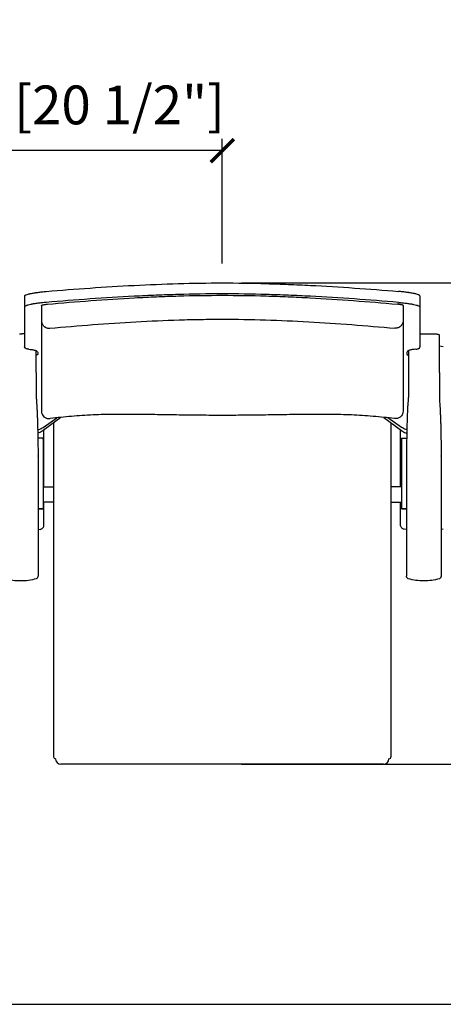
# Model space of a CAD drawing. Units: inches. Extents: x 0 to 6340, y -47 to 1435.
# Drawn here: x 5045 to 5591, y 167 to 1435 of the extents above; entities that cross this region are included whole.
import ezdxf

# ---------------------------------------------------------------- set-up
doc = ezdxf.new("R2010")
doc.units = ezdxf.units.IN
doc.header["$MEASUREMENT"] = 0
doc.layers.add('Butaca - Seat', color=7, linetype='Continuous', true_color=0x246098)
doc.layers.add('Cotas - Measure', color=7, linetype='Continuous')
doc.layers.add('Suelo - Floor', color=7, linetype='Continuous')
doc.styles.add('Arial Narrow', font='ARIALN.TTF')
doc.dimstyles.new('cotas planos', dxfattribs={"dimtxt": 50, "dimasz": 30, "dimexe": 15, "dimexo": 25, "dimgap": 20, "dimtad": 1, "dimdec": 0, "dimtxsty": 'Arial Narrow', "dimblk": 'ARCHTICK', "dimcen": 2.5, "dimclrd": 256, "dimclre": 256, "dimclrt": 256, "dimadec": 0, "dimazin": 0, "dimtfac": 1, "dimtdec": 0, "dimtmove": 0, "dimatfit": 2, "dimldrblk": 'ARCHTICK', "dimfxl": 1, "dimarcsym": 0})

# ---------------------------------------------------------------- blocks, each defined once
blk = doc.blocks.new('_ArchTick')
at = {"color": 0, "linetype": 'ByBlock', "const_width": 0.15}
blk.add_lwpolyline([(-0.5, -0.5), (0.5, 0.5)], dxfattribs=at)
blk = doc.blocks.new('*D14')
at = {"layer": 'Cotas - Measure', "lineweight": -2, "transparency": 16777216}
for p, q in [((4785.8, 1121.1), (4785.8, 1281.6)), ((5305.8, 1121.1), (5305.8, 1281.6)), ((5305.8, 1266.6), (4785.8, 1266.6))]:
    blk.add_line(p, q, dxfattribs=at)
at = {"layer": 'Defpoints', "color": 0, "transparency": 16777216}
for p in [(4785.8, 1266.6), (4785.8, 1096.1), (5305.8, 1096.1)]:
    blk.add_point(p, dxfattribs=at)
at = {"layer": 'Cotas - Measure', "lineweight": -2, "transparency": 16777216, "xscale": 30, "yscale": 30, "zscale": 30, "rotation": 180}
blk.add_blockref('_ArchTick', (4785.8, 1266.6), dxfattribs=at)
at = {"layer": 'Cotas - Measure', "lineweight": -2, "transparency": 16777216, "xscale": 30, "yscale": 30, "zscale": 30}
blk.add_blockref('_ArchTick', (5305.8, 1266.6), dxfattribs=at)
at = {"layer": 'Cotas - Measure', "transparency": 16777216, "insert": (5045.8, 1319), "char_height": 50, "attachment_point": 5, "style": 'Arial Narrow'}
blk.add_mtext('520mm [20 1/2"]', dxfattribs=at)
blk = doc.blocks.new('*D21')
at = {"layer": 'Cotas - Measure', "lineweight": -2, "transparency": 16777216}
for p, q in [((5330.8, 1096.1), (5788.8, 1096.1)), ((5773.8, 1096.1), (5773.8, 476.2)), ((5330.8, 476.2), (5788.8, 476.2))]:
    blk.add_line(p, q, dxfattribs=at)
at = {"layer": 'Defpoints', "color": 0, "transparency": 16777216}
for p in [(5305.8, 1096.1), (5305.8, 476.2), (5773.8, 476.2)]:
    blk.add_point(p, dxfattribs=at)
at = {"layer": 'Cotas - Measure', "lineweight": -2, "transparency": 16777216, "xscale": 30, "yscale": 30, "zscale": 30}
for p, rotation in [((5773.8, 1096.1), 90), ((5773.8, 476.2), 270)]:
    blk.add_blockref('_ArchTick', p, dxfattribs=dict(at, rotation=rotation))
at = {"layer": 'Cotas - Measure', "transparency": 16777216, "insert": (5721.4, 786.1), "char_height": 50, "attachment_point": 5, "rotation": 90, "style": 'Arial Narrow'}
blk.add_mtext('620mm [24 3/8"]', dxfattribs=at)

msp = doc.modelspace()

# ---------------------------------------------------------------- linework, layer by layer
at = {"layer": 'Butaca - Seat'}
for p, q in [((5050.8, 1079.4), (5050.8, 1065.3)), ((5560.8, 1079.4), (5560.8, 1065.3)), ((5072.5, 1067.1), (5072.5, 1047.8)), ((5539.1, 1067.1), (5539.1, 1047.8)), ((5044.5, 1030.5), (5047.3, 1030.5)), ((5047.3, 1030.5), (5047.5, 1030.5)), ((5047.5, 1030.5), (5047.3, 1030.5)), ((5564.2, 1030.6), (5564.4, 1030.6)), ((5564.4, 1030.6), (5567.1, 1030.6)), ((5567.2, 1030.6), (5567.3, 1030.6)), ((5585.8, 1028.5), (5585.7, 1028.6)), ((5585.8, 1011.9), (5585.8, 1028.5)), ((5067.8, 1006.1), (5067.8, 1004.4)), ((5067.8, 1006.1), (5067.8, 1005)), ((5543.8, 1006.1), (5543.8, 1004.4)), ((5543.8, 1006.1), (5543.8, 1005)), ((5590.9, 1013.8), (5585.8, 1014.5)), ((5545.8, 980.7), (5545.8, 949.2)), ((5072.5, 930.9), (5072.8, 929.2)), ((5539.1, 930.9), (5538.8, 929.2)), ((5097.4, 922.8), (5074.7, 905.8)), ((5074.8, 910), (5092.4, 922.3)), ((5088.3, 916), (5088.3, 485.6)), ((5514.2, 922.8), (5536.9, 905.8)), ((5536.9, 910), (5519.2, 922.3)), ((5523.3, 916), (5523.3, 485.6)), ((5075.8, 833.3), (5075.8, 906.6)), ((5535.8, 833.3), (5535.8, 906.7)), ((5074.2, 896), (5068.1, 896.1)), ((5075, 894.8), (5075, 894.4)), ((5075, 892.8), (5075, 806.1)), ((5536.8, 894.9), (5536.8, 894.5)), ((5536.8, 892.9), (5536.8, 806.1)), ((5537.6, 896), (5543.6, 896.1)), ((5543.3, 876.5), (5543.3, 873.2)), ((5074.8, 833.3), (5088.3, 833.3)), ((5536.8, 833.3), (5523.3, 833.3)), ((5088.3, 813.5), (5074.8, 813.5)), ((5075.8, 784.4), (5075.8, 813.5)), ((5523.3, 813.5), (5536.8, 813.5)), ((5535.8, 784.5), (5535.8, 813.5)), ((5074.2, 805.1), (5068.5, 805)), ((5068.5, 805), (5074.2, 805.1)), ((5074.2, 805.1), (5074.2, 805.1)), ((5537.6, 805.1), (5543.3, 805)), ((5537.6, 805.1), (5537.6, 805.1)), ((5543.3, 805), (5537.6, 805.1)), ((5070.9, 778.6), (5068.3, 778.2)), ((5543.3, 778.3), (5540.6, 778.7)), ((5590.9, 778.7), (5588.3, 778.3)), ((5068.3, 742.9), (5068.3, 739.5)), ((5543.3, 743), (5543.3, 739.6)), ((5588.3, 743), (5588.3, 739.6)), ((5513.8, 476.2), (5097.8, 476.2)), ((5097.8, 476.1), (5097.8, 476.2)), ((5513.8, 476.1), (5097.8, 476.1)), ((5513.8, 476.1), (5513.8, 476.2))]:
    msp.add_line(p, q, dxfattribs=at)
for centre, radius, start, end in [((5090.8, 485.6), 2.5, 180, 270), ((5097.8, 483.1), 7, 180, 270), ((5513.8, 483.1), 7, 270, 0), ((5520.8, 485.6), 2.5, 270, 0)]:
    msp.add_arc(centre, radius, start, end, dxfattribs=at)
for points, knots in [([(5078.8, 1085.2), (5097.6, 1086.8), (5116.5, 1088.2), (5154.3, 1090.9), (5173.2, 1092), (5211.1, 1094), (5230, 1094.7), (5267.9, 1095.8), (5286.9, 1096.1), (5324.8, 1096.1), (5343.7, 1095.8), (5372.2, 1095), (5381.6, 1094.7), (5400.6, 1093.9), (5410.1, 1093.5), (5438.4, 1092), (5457.3, 1090.9), (5495.1, 1088.2), (5514, 1086.8), (5532.9, 1085.2)], [0, 0, 0, 0, 0.125, 0.125, 0.25, 0.25, 0.375, 0.375, 0.5, 0.5, 0.625, 0.625, 0.6875, 0.6875, 0.75, 0.75, 0.875, 0.875, 1, 1, 1, 1]), ([(5050.8, 1079.4), (5050.8, 1079.6), (5051, 1079.8), (5051.5, 1080.2), (5051.7, 1080.3), (5052.1, 1080.5), (5052.3, 1080.6), (5052.6, 1080.7), (5052.7, 1080.8), (5053.6, 1081.1), (5054.4, 1081.4), (5055.9, 1081.8), (5056.5, 1082), (5057.3, 1082.2), (5057.6, 1082.2), (5058.2, 1082.4), (5058.6, 1082.4), (5060.2, 1082.8), (5061.5, 1083), (5063.4, 1083.3), (5063.8, 1083.4), (5064.6, 1083.5), (5065, 1083.6), (5066.2, 1083.8), (5067.1, 1083.9), (5069.6, 1084.2), (5071.3, 1084.4), (5074.1, 1084.7), (5075, 1084.8), (5076.9, 1085), (5077.8, 1085.1), (5078.8, 1085.2)], [0, 0, 0, 0, 0.125, 0.125, 0.1875, 0.1875, 0.21875, 0.21875, 0.25, 0.25, 0.375, 0.375, 0.4375, 0.4375, 0.46875, 0.46875, 0.5, 0.5, 0.625, 0.625, 0.65625, 0.65625, 0.6875, 0.6875, 0.75, 0.75, 0.875, 0.875, 0.9375, 0.9375, 1, 1, 1, 1]), ([(5532.9, 1071.1), (5514, 1072.7), (5495.1, 1074.1), (5457.3, 1076.8), (5438.4, 1078), (5410.1, 1079.4), (5400.6, 1079.8), (5381.6, 1080.6), (5372.2, 1080.9), (5343.7, 1081.7), (5324.8, 1082), (5286.9, 1082), (5267.9, 1081.7), (5239.5, 1080.9), (5230, 1080.6), (5211.1, 1079.8), (5201.6, 1079.4), (5173.2, 1078), (5154.3, 1076.8), (5116.5, 1074.1), (5097.6, 1072.7), (5078.8, 1071.1)], [0, 0, 0, 0, 0.125, 0.125, 0.25, 0.25, 0.3125, 0.3125, 0.375, 0.375, 0.5, 0.5, 0.625, 0.625, 0.6875, 0.6875, 0.75, 0.75, 0.875, 0.875, 1, 1, 1, 1]), ([(5080.3, 1068.7), (5117.7, 1072.1), (5155.2, 1075), (5202.2, 1077.5), (5211.7, 1078), (5230.5, 1078.8), (5239.9, 1079.1), (5268.1, 1079.9), (5287, 1080.2), (5324.7, 1080.2), (5343.5, 1079.9), (5371.7, 1079.1), (5381.2, 1078.8), (5400, 1078), (5409.4, 1077.5), (5456.4, 1075), (5493.9, 1072.1), (5531.4, 1068.7)], [0, 0, 0, 0, 0.25, 0.25, 0.3125, 0.3125, 0.375, 0.375, 0.5, 0.5, 0.625, 0.625, 0.6875, 0.6875, 0.75, 0.75, 1, 1, 1, 1]), ([(5560.8, 1079.4), (5560.8, 1079.6), (5560.6, 1079.8), (5560.1, 1080.2), (5559.9, 1080.3), (5559.5, 1080.5), (5559.4, 1080.6), (5559.1, 1080.7), (5558.9, 1080.8), (5558, 1081.1), (5557.2, 1081.4), (5555.7, 1081.8), (5555.2, 1082), (5554.3, 1082.2), (5554, 1082.2), (5553.4, 1082.4), (5553.1, 1082.4), (5551.5, 1082.8), (5550.1, 1083), (5548.2, 1083.3), (5547.8, 1083.4), (5547, 1083.5), (5546.6, 1083.6), (5545.4, 1083.8), (5544.6, 1083.9), (5542.1, 1084.2), (5540.3, 1084.4), (5537.6, 1084.7), (5536.6, 1084.8), (5534.8, 1085), (5533.8, 1085.1), (5532.9, 1085.2)], [0, 0, 0, 0, 0.125, 0.125, 0.1875, 0.1875, 0.21875, 0.21875, 0.25, 0.25, 0.375, 0.375, 0.4375, 0.4375, 0.46875, 0.46875, 0.5, 0.5, 0.625, 0.625, 0.65625, 0.65625, 0.6875, 0.6875, 0.75, 0.75, 0.875, 0.875, 0.9375, 0.9375, 1, 1, 1, 1]), ([(5078.8, 1071.1), (5076.9, 1070.9), (5075, 1070.7), (5072.3, 1070.5), (5071.4, 1070.3), (5069.6, 1070.1), (5068.8, 1070), (5066.2, 1069.7), (5064.6, 1069.4), (5062.3, 1069.1), (5061.6, 1068.9), (5060.6, 1068.7), (5060.2, 1068.7), (5059.5, 1068.5), (5059.2, 1068.5), (5057.6, 1068.1), (5056.5, 1067.9), (5055.2, 1067.5), (5055, 1067.5), (5054.5, 1067.3), (5054.3, 1067.3), (5053.6, 1067), (5053.3, 1066.9), (5052.2, 1066.5), (5051.7, 1066.2), (5051.2, 1065.9), (5051, 1065.7), (5050.9, 1065.5), (5050.8, 1065.4), (5050.8, 1065.3)], [0, 0, 0, 0, 0.125, 0.125, 0.1875, 0.1875, 0.25, 0.25, 0.375, 0.375, 0.4375, 0.4375, 0.46875, 0.46875, 0.5, 0.5, 0.625, 0.625, 0.65625, 0.65625, 0.6875, 0.6875, 0.75, 0.75, 0.875, 0.875, 0.9375, 0.9375, 1, 1, 1, 1]), ([(5072.5, 1067.1), (5072.5, 1067.2), (5072.6, 1067.3), (5072.7, 1067.4), (5072.8, 1067.4), (5072.9, 1067.5), (5073, 1067.5), (5073.3, 1067.6), (5073.5, 1067.7), (5074, 1067.8), (5074.1, 1067.8), (5074.4, 1067.9), (5074.6, 1067.9), (5075.1, 1068), (5075.5, 1068.1), (5076.3, 1068.3), (5076.8, 1068.3), (5077.7, 1068.5), (5078.2, 1068.5), (5079, 1068.6), (5079.2, 1068.6), (5079.7, 1068.7), (5080, 1068.7), (5080.3, 1068.7)], [0, 0, 0, 0, 0.125, 0.125, 0.1875, 0.1875, 0.25, 0.25, 0.375, 0.375, 0.4375, 0.4375, 0.5, 0.5, 0.625, 0.625, 0.75, 0.75, 0.875, 0.875, 0.9375, 0.9375, 1, 1, 1, 1]), ([(5539.1, 1067.1), (5539.1, 1067.2), (5539, 1067.3), (5538.9, 1067.4), (5538.8, 1067.4), (5538.7, 1067.5), (5538.6, 1067.5), (5538.3, 1067.6), (5538.1, 1067.7), (5537.7, 1067.8), (5537.5, 1067.8), (5537.2, 1067.9), (5537.1, 1067.9), (5536.5, 1068), (5536.1, 1068.1), (5535.3, 1068.3), (5534.9, 1068.3), (5533.9, 1068.5), (5533.4, 1068.5), (5532.7, 1068.6), (5532.4, 1068.6), (5531.9, 1068.7), (5531.6, 1068.7), (5531.4, 1068.7)], [0, 0, 0, 0, 0.125, 0.125, 0.1875, 0.1875, 0.25, 0.25, 0.375, 0.375, 0.4375, 0.4375, 0.5, 0.5, 0.625, 0.625, 0.75, 0.75, 0.875, 0.875, 0.9375, 0.9375, 1, 1, 1, 1]), ([(5532.9, 1071.1), (5534.8, 1070.9), (5536.6, 1070.7), (5539.3, 1070.5), (5540.2, 1070.3), (5542, 1070.1), (5542.9, 1070), (5545.4, 1069.7), (5547, 1069.4), (5549.3, 1069.1), (5550, 1068.9), (5551.1, 1068.7), (5551.4, 1068.7), (5552.1, 1068.5), (5552.4, 1068.5), (5554, 1068.1), (5555.2, 1067.9), (5556.4, 1067.5), (5556.7, 1067.5), (5557.1, 1067.3), (5557.4, 1067.3), (5558, 1067), (5558.4, 1066.9), (5559.4, 1066.5), (5559.9, 1066.2), (5560.5, 1065.9), (5560.6, 1065.7), (5560.8, 1065.5), (5560.8, 1065.4), (5560.8, 1065.3)], [0, 0, 0, 0, 0.125, 0.125, 0.1875, 0.1875, 0.25, 0.25, 0.375, 0.375, 0.4375, 0.4375, 0.46875, 0.46875, 0.5, 0.5, 0.625, 0.625, 0.65625, 0.65625, 0.6875, 0.6875, 0.75, 0.75, 0.875, 0.875, 0.9375, 0.9375, 1, 1, 1, 1]), ([(5050.8, 1065.3), (5050.8, 1064.8), (5050.8, 1064.4), (5050.8, 1063.2), (5050.8, 1061.3), (5050.8, 1057.8), (5050.8, 1053.6), (5050.8, 1046.9), (5050.8, 1036.8), (5050.8, 1026.6), (5050.8, 1018.6), (5050.8, 1016.2), (5050.8, 1013.7)], [0.139676, 0.139676, 0.139676, 0.139676, 0.1548379, 0.1548379, 0.1846886, 0.2145393, 0.24439, 0.2742407, 0.3339421, 0.3936435, 0.3936435, 0.4182651, 0.4182651, 0.4182651, 0.4182651]), ([(5560.8, 1065.3), (5560.8, 1064.8), (5560.8, 1064.4), (5560.8, 1063.2), (5560.8, 1061.3), (5560.8, 1057.8), (5560.8, 1053.6), (5560.8, 1046.9), (5560.8, 1036.8), (5560.8, 1026.6), (5560.8, 1018.6), (5560.8, 1016.2), (5560.8, 1013.7)], [0.139676, 0.139676, 0.139676, 0.139676, 0.1548379, 0.1548379, 0.1846886, 0.2145393, 0.24439, 0.2742407, 0.3339421, 0.3936435, 0.3936435, 0.4182651, 0.4182651, 0.4182651, 0.4182651]), ([(5072.5, 1047.8), (5072.5, 1047.5), (5072.5, 1047.2), (5072.5, 1046.8), (5072.5, 1046.6), (5072.5, 1046.3), (5072.5, 1046.2), (5072.5, 1045.4), (5072.5, 1044.7), (5072.5, 1042.3), (5072.5, 1040.5), (5072.5, 1036.3), (5072.5, 1034), (5072.5, 1028.7), (5072.5, 1025.8), (5072.5, 1019.4), (5072.5, 1015.9), (5072.5, 1010.3), (5072.5, 1008.4), (5072.5, 1005.9), (5072.5, 1005.4), (5072.5, 1004.4), (5072.5, 1002.9), (5072.5, 993.3), (5072.5, 980.2), (5072.5, 966.1), (5072.5, 959.5), (5072.5, 957), (5072.5, 956), (5072.5, 955.5), (5072.5, 954.1), (5072.5, 953.2), (5072.5, 950.6), (5072.5, 949.1), (5072.5, 946.5), (5072.5, 945.4), (5072.5, 943.6), (5072.5, 942.9), (5072.5, 942.4), (5072.5, 942.4), (5072.5, 942.3), (5072.5, 942.2), (5072.5, 942.1), (5072.5, 941.8), (5072.5, 941.5), (5072.5, 939.7), (5072.5, 938), (5072.5, 935.5), (5072.5, 934.7), (5072.5, 933.4), (5072.5, 932.7), (5072.5, 932.1), (5072.5, 931.6), (5072.5, 931.4), (5072.5, 931.2)], [0, 0, 0, 0, 0.015625, 0.015625, 0.023437, 0.023437, 0.03125, 0.03125, 0.0625, 0.0625, 0.125, 0.125, 0.1875, 0.1875, 0.25, 0.25, 0.3125, 0.3125, 0.34375, 0.34375, 0.351562, 0.351562, 0.359375, 0.375, 0.5, 0.5625, 0.59375, 0.601563, 0.601563, 0.609375, 0.609375, 0.625, 0.625, 0.65625, 0.65625, 0.6875, 0.6875, 0.71875, 0.71875, 0.722656, 0.722656, 0.726563, 0.726563, 0.734375, 0.75, 0.75, 0.875, 0.875, 0.9375, 0.9375, 0.96875, 0.984375, 0.984375, 1, 1, 1, 1]), ([(5072.7, 1045.9), (5072.8, 1045.3), (5073, 1044.7), (5073.5, 1043.6), (5073.7, 1043), (5074.4, 1042), (5074.8, 1041.5), (5075.6, 1040.6), (5076, 1040.1), (5076.8, 1039.6), (5077, 1039.4), (5077.5, 1039.1), (5077.8, 1038.9), (5078.6, 1038.5), (5079.2, 1038.3), (5080.3, 1037.9), (5080.9, 1037.8), (5081.9, 1037.7), (5082.2, 1037.7), (5082.6, 1037.7), (5082.8, 1037.7), (5083.1, 1037.7), (5083.2, 1037.7), (5083.4, 1037.7)], [0, 0, 0, 0, 0.125, 0.125, 0.25, 0.25, 0.375, 0.375, 0.5, 0.5, 0.5625, 0.5625, 0.625, 0.625, 0.75, 0.75, 0.875, 0.875, 0.9375, 0.9375, 0.96875, 0.96875, 1, 1, 1, 1]), ([(5083.4, 1037.7), (5120.3, 1041.1), (5157.4, 1044), (5213, 1047.1), (5231.6, 1047.9), (5259.4, 1048.8), (5268.7, 1049), (5287.3, 1049.3), (5296.6, 1049.4), (5324.5, 1049.4), (5343.1, 1049.1), (5380.2, 1047.9), (5398.7, 1047.1), (5454.3, 1044), (5491.3, 1041.1), (5528.3, 1037.7)], [0, 0, 0, 0, 0.25, 0.25, 0.375, 0.375, 0.4375, 0.4375, 0.5, 0.5, 0.625, 0.625, 0.75, 0.75, 1, 1, 1, 1]), ([(5538.9, 1045.9), (5538.8, 1045.3), (5538.6, 1044.7), (5538.2, 1043.6), (5537.9, 1043), (5537.3, 1042), (5536.9, 1041.5), (5536.1, 1040.6), (5535.6, 1040.1), (5534.9, 1039.6), (5534.6, 1039.4), (5534.1, 1039.1), (5533.8, 1038.9), (5533, 1038.5), (5532.5, 1038.3), (5531.3, 1037.9), (5530.7, 1037.8), (5529.8, 1037.7), (5529.5, 1037.7), (5529, 1037.7), (5528.9, 1037.7), (5528.6, 1037.7), (5528.4, 1037.7), (5528.3, 1037.7)], [0, 0, 0, 0, 0.125, 0.125, 0.25, 0.25, 0.375, 0.375, 0.5, 0.5, 0.5625, 0.5625, 0.625, 0.625, 0.75, 0.75, 0.875, 0.875, 0.9375, 0.9375, 0.96875, 0.96875, 1, 1, 1, 1]), ([(5539.1, 1047.8), (5539.1, 1047.5), (5539.1, 1047.2), (5539.1, 1046.8), (5539.1, 1046.6), (5539.1, 1046.3), (5539.1, 1046.2), (5539.1, 1045.4), (5539.1, 1044.7), (5539.1, 1042.3), (5539.1, 1040.5), (5539.1, 1036.3), (5539.1, 1034), (5539.1, 1028.7), (5539.1, 1025.8), (5539.1, 1019.4), (5539.1, 1015.9), (5539.1, 1010.3), (5539.1, 1008.4), (5539.1, 1005.9), (5539.1, 1005.4), (5539.1, 1004.4), (5539.1, 1002.9), (5539.1, 993.3), (5539.1, 980.2), (5539.1, 966.1), (5539.1, 959.5), (5539.1, 957), (5539.1, 956), (5539.1, 955.5), (5539.1, 954.1), (5539.1, 953.2), (5539.1, 950.6), (5539.1, 949.1), (5539.1, 946.5), (5539.1, 945.4), (5539.1, 943.6), (5539.1, 942.9), (5539.1, 942.4), (5539.1, 942.4), (5539.1, 942.3), (5539.1, 942.2), (5539.1, 942.1), (5539.1, 941.8), (5539.1, 941.5), (5539.1, 939.7), (5539.1, 938), (5539.1, 935.5), (5539.1, 934.7), (5539.1, 933.4), (5539.1, 932.7), (5539.1, 932.1), (5539.1, 931.6), (5539.1, 931.4), (5539.1, 931.2)], [0, 0, 0, 0, 0.015625, 0.015625, 0.023437, 0.023437, 0.03125, 0.03125, 0.0625, 0.0625, 0.125, 0.125, 0.1875, 0.1875, 0.25, 0.25, 0.3125, 0.3125, 0.34375, 0.34375, 0.351562, 0.351562, 0.359375, 0.375, 0.5, 0.5625, 0.59375, 0.601563, 0.601563, 0.609375, 0.609375, 0.625, 0.625, 0.65625, 0.65625, 0.6875, 0.6875, 0.71875, 0.71875, 0.722656, 0.722656, 0.726563, 0.726563, 0.734375, 0.75, 0.75, 0.875, 0.875, 0.9375, 0.9375, 0.96875, 0.984375, 0.984375, 1, 1, 1, 1]), ([(5567.3, 1030.6), (5568.9, 1030.6), (5572.5, 1030.7), (5577.8, 1030.6), (5581.5, 1030.4), (5583.3, 1030.3)], [0, 0, 0, 0, 0.296876, 0.664009, 1, 1, 1, 1]), ([(5583.1, 1030.3), (5583.5, 1030.3), (5584.1, 1030.2), (5584.8, 1029.8), (5585.3, 1029.5), (5585.6, 1029.1), (5585.7, 1028.8), (5585.7, 1028.6)], [0, 0, 0, 0, 0.364973, 0.505224, 0.659031, 0.824441, 1, 1, 1, 1]), ([(5585.8, 1028.5), (5585.8, 1028.6), (5585.7, 1028.9), (5585.6, 1029.2), (5585.4, 1029.3), (5585.4, 1029.3)], [0, 0, 0, 0, 0.416219, 0.863032, 1, 1, 1, 1]), ([(5056.3, 1010.7), (5055.4, 1010.7), (5054.7, 1010.9), (5053.8, 1011.1), (5053.6, 1011.1), (5053.3, 1011.2), (5053.2, 1011.3), (5052.7, 1011.5), (5052.5, 1011.6), (5052, 1011.9), (5051.8, 1012), (5051.4, 1012.3), (5051.3, 1012.5), (5051.1, 1012.8), (5051, 1013), (5050.8, 1013.3), (5050.8, 1013.5), (5050.8, 1013.7)], [0, 0, 0, 0, 0.25, 0.25, 0.3125, 0.3125, 0.375, 0.375, 0.5, 0.5, 0.625, 0.625, 0.75, 0.75, 0.875, 0.875, 1, 1, 1, 1]), ([(5056.3, 1010.7), (5057.6, 1010.6), (5058.8, 1010.4), (5060.5, 1010.2), (5061.1, 1010.1), (5062.2, 1009.9), (5062.8, 1009.8), (5063.3, 1009.6)], [0, 0, 0, 0, 0.5, 0.5, 0.75, 0.75, 1, 1, 1, 1]), ([(5063.3, 1009.6), (5064.1, 1009.5), (5064.7, 1009.3), (5065.5, 1008.9), (5065.8, 1008.8), (5066.3, 1008.5), (5066.5, 1008.4), (5067.1, 1007.9), (5067.3, 1007.6), (5067.7, 1006.9), (5067.8, 1006.5), (5067.8, 1006.1)], [0, 0, 0, 0, 0.25, 0.25, 0.375, 0.375, 0.5, 0.5, 0.75, 0.75, 1, 1, 1, 1]), ([(5067.8, 1004.4), (5067.8, 1004.2), (5067.7, 1003.8), (5066.9, 1003.3), (5066.3, 1003), (5065.9, 1002.9), (5065.8, 1002.8)], [0, 0, 0, 0, 0.359804, 0.694499, 0.962519, 1, 1, 1, 1]), ([(5065.9, 980.6), (5065.9, 981.4), (5065.9, 983), (5065.9, 986.1), (5065.9, 989.7), (5065.9, 993.7), (5065.9, 998), (5065.9, 1002.5), (5065.9, 1006.1), (5065.9, 1008.2), (5065.9, 1008.7)], [0, 0, 0, 0, 0.125085, 0.2500998, 0.3750172, 0.4999981, 0.6249239, 0.7498803, 0.8749312, 0.9162813, 0.9162813, 0.9162813, 0.9162813]), ([(5548.3, 1009.6), (5547.6, 1009.5), (5546.9, 1009.3), (5546.1, 1008.9), (5545.8, 1008.8), (5545.4, 1008.5), (5545.1, 1008.4), (5544.6, 1007.9), (5544.3, 1007.6), (5543.9, 1006.9), (5543.8, 1006.5), (5543.8, 1006.1)], [0, 0, 0, 0, 0.25, 0.25, 0.375, 0.375, 0.5, 0.5, 0.75, 0.75, 1, 1, 1, 1]), ([(5543.8, 1004.4), (5543.9, 1004.2), (5544, 1003.8), (5544.7, 1003.3), (5545.4, 1003), (5545.8, 1002.9), (5545.8, 1002.8)], [0, 0, 0, 0, 0.359804, 0.694499, 0.962519, 1, 1, 1, 1]), ([(5545.8, 1008.7), (5545.8, 1008.2), (5545.8, 1006.2), (5545.8, 1002.6), (5545.8, 998), (5545.8, 993.7), (5545.8, 989.8), (5545.8, 986.2), (5545.8, 983.1), (5545.8, 981.5), (5545.8, 980.7)], [0.0854186, 0.0854186, 0.0854186, 0.0854186, 0.1250615, 0.2501195, 0.3750578, 0.5000017, 0.6249512, 0.7498997, 0.8748943, 1, 1, 1, 1]), ([(5555.3, 1010.7), (5554.1, 1010.6), (5552.9, 1010.4), (5551.1, 1010.2), (5550.5, 1010.1), (5549.4, 1009.9), (5548.9, 1009.8), (5548.3, 1009.6)], [0, 0, 0, 0, 0.5, 0.5, 0.75, 0.75, 1, 1, 1, 1]), ([(5555.3, 1010.7), (5556.2, 1010.7), (5557, 1010.9), (5557.8, 1011.1), (5558, 1011.1), (5558.3, 1011.2), (5558.5, 1011.3), (5558.9, 1011.5), (5559.2, 1011.6), (5559.6, 1011.9), (5559.8, 1012), (5560.2, 1012.3), (5560.3, 1012.5), (5560.6, 1012.8), (5560.7, 1013), (5560.8, 1013.3), (5560.8, 1013.5), (5560.8, 1013.7)], [0, 0, 0, 0, 0.25, 0.25, 0.3125, 0.3125, 0.375, 0.375, 0.5, 0.5, 0.625, 0.625, 0.75, 0.75, 0.875, 0.875, 1, 1, 1, 1]), ([(5585.8, 980.7), (5585.8, 981.5), (5585.8, 983.1), (5585.8, 986.2), (5585.8, 989.8), (5585.8, 993.7), (5585.8, 998), (5585.8, 1002.6), (5585.8, 1007.2), (5585.8, 1010.4), (5585.8, 1011.9)], [0, 0, 0, 0, 0.125085, 0.2501, 0.375017, 0.499998, 0.624924, 0.74988, 0.874931, 1, 1, 1, 1]), ([(5065.9, 980.6), (5065.9, 972.4), (5065.9, 962), (5065.9, 951.1), (5065.9, 948.2), (5065.9, 947.4), (5065.9, 947.2), (5065.9, 947.1)], [0, 0, 0, 0, 0.738959, 0.929219, 0.979544, 0.997686, 1, 1, 1, 1]), ([(5585.8, 980.7), (5585.8, 972.5), (5585.8, 962.1), (5585.8, 951.2), (5585.8, 948.3), (5585.8, 947.5), (5585.8, 947.2), (5585.8, 947.2)], [0, 0, 0, 0, 0.738959, 0.929219, 0.979544, 0.997686, 1, 1, 1, 1]), ([(5065.9, 947.2), (5066, 946.2), (5066.2, 944.4), (5066.4, 940.7), (5066.7, 936.6), (5066.9, 932), (5067.2, 927.2), (5067.3, 922.1), (5067.5, 916.9), (5067.7, 910.2), (5067.8, 902.2), (5068, 892.5), (5068.2, 882.8), (5068.3, 876.3), (5068.4, 873)], [0, 0, 0, 0, 0.063519, 0.127433, 0.191064, 0.254813, 0.318225, 0.382152, 0.445459, 0.507247, 0.630514, 0.753755, 0.87605, 1, 1, 1, 1]), ([(5545.8, 949.1), (5545.7, 948), (5545.5, 945.9), (5545.2, 941.7), (5544.9, 937), (5544.6, 931.8), (5544.4, 926.2), (5544.2, 920.5), (5544, 914.6), (5543.9, 910.9), (5543.9, 909)], [0, 0, 0, 0, 0.125101, 0.250116, 0.375187, 0.500179, 0.625197, 0.750142, 0.875081, 1, 1, 1, 1]), ([(5585.8, 947.2), (5585.9, 946.3), (5586, 944.4), (5586.3, 940.8), (5586.6, 936.7), (5586.8, 932.1), (5587, 927.2), (5587.2, 922.1), (5587.4, 917), (5587.6, 910.3), (5587.7, 902.3), (5587.9, 892.6), (5588.1, 882.9), (5588.2, 876.4), (5588.3, 873.1)], [0, 0, 0, 0, 0.063519, 0.127433, 0.191064, 0.254813, 0.318225, 0.382152, 0.445459, 0.507247, 0.630514, 0.753755, 0.87605, 1, 1, 1, 1]), ([(5072.8, 929.2), (5072.8, 928.9), (5073, 927.8), (5073.9, 925.9), (5075.8, 923.5), (5078.5, 922), (5081.1, 921.3), (5082.7, 921.3), (5083.6, 921.4), (5083.7, 921.4), (5083.8, 921.4)], [0, 0, 0, 0, 0.058871, 0.225895, 0.425264, 0.667709, 0.828106, 0.961554, 0.998636, 1, 1, 1, 1]), ([(5527.9, 921.4), (5518.7, 922.5), (5509.4, 923.4), (5495.6, 924.6), (5491, 925), (5481.8, 925.6), (5477.1, 925.8), (5467.9, 926.2), (5463.3, 926.3), (5454, 926.6), (5449.4, 926.7), (5435.5, 926.8), (5426.3, 926.8), (5407.8, 926.6), (5398.5, 926.5), (5380, 926.2), (5370.7, 926.1), (5352.2, 925.8), (5342.9, 925.7), (5324.4, 925.5), (5315.1, 925.4), (5296.6, 925.4), (5287.3, 925.5), (5268.8, 925.7), (5259.5, 925.8), (5241, 926.1), (5231.7, 926.2), (5213.2, 926.5), (5203.9, 926.6), (5185.4, 926.8), (5176.2, 926.8), (5162.3, 926.7), (5157.7, 926.6), (5148.4, 926.4), (5143.8, 926.2), (5134.5, 925.8), (5129.9, 925.6), (5120.7, 925), (5116.1, 924.6), (5102.2, 923.4), (5093, 922.5), (5083.8, 921.4)], [0, 0, 0, 0, 0.0625, 0.0625, 0.09375, 0.09375, 0.125, 0.125, 0.15625, 0.15625, 0.1875, 0.1875, 0.25, 0.25, 0.3125, 0.3125, 0.375, 0.375, 0.4375, 0.4375, 0.5, 0.5, 0.5625, 0.5625, 0.625, 0.625, 0.6875, 0.6875, 0.75, 0.75, 0.8125, 0.8125, 0.84375, 0.84375, 0.875, 0.875, 0.90625, 0.90625, 0.9375, 0.9375, 1, 1, 1, 1]), ([(5538.8, 929.2), (5538.8, 928.9), (5538.7, 927.8), (5537.7, 925.9), (5535.8, 923.5), (5533.2, 922), (5530.6, 921.3), (5528.9, 921.3), (5528.1, 921.4), (5527.9, 921.4), (5527.9, 921.4)], [0, 0, 0, 0, 0.058871, 0.225895, 0.425264, 0.667709, 0.828106, 0.961554, 0.998636, 1, 1, 1, 1]), ([(5067.7, 907), (5068.2, 907.1), (5069.7, 907.4), (5072.1, 908.4), (5073.9, 909.5), (5074.8, 910)], [0, 0, 0, 0, 0.172797, 0.583444, 1, 1, 1, 1]), ([(5074.7, 905.8), (5073.9, 905.2), (5072.1, 904.1), (5069.8, 903), (5068.3, 902.6), (5067.8, 902.5)], [0, 0, 0, 0, 0.415172, 0.828785, 1, 1, 1, 1]), ([(5543.9, 907), (5543.5, 907.1), (5541.9, 907.4), (5539.5, 908.4), (5537.7, 909.5), (5536.9, 910)], [0, 0, 0, 0, 0.172797, 0.583444, 1, 1, 1, 1]), ([(5536.9, 905.8), (5537.8, 905.2), (5539.5, 904.1), (5541.9, 903), (5543.4, 902.6), (5543.8, 902.5)], [0, 0, 0, 0, 0.415172, 0.828785, 1, 1, 1, 1]), ([(5543.9, 909), (5543.8, 903.6), (5543.6, 892.8), (5543.4, 881.9), (5543.3, 876.5)], [0, 0, 0, 0, 0.499994, 1, 1, 1, 1]), ([(5075, 895), (5074.9, 895.2), (5074.9, 895.3), (5074.9, 895.5), (5074.8, 895.7), (5074.6, 895.8), (5074.4, 895.9), (5074.3, 895.9), (5074.2, 896)], [0, 0, 0, 0, 0.158011, 0.306426, 0.445326, 0.574809, 0.80509, 1, 1, 1, 1]), ([(5075, 895), (5075, 895), (5075, 894.9), (5075, 894.4), (5075, 893.7), (5075, 893.1), (5075, 892.8)], [0, 0, 0, 0, 0.25017, 0.5, 0.74983, 1, 1, 1, 1]), ([(5536.8, 895.1), (5536.8, 895.3), (5536.8, 895.4), (5536.8, 895.6), (5536.9, 895.7), (5537.1, 895.9), (5537.3, 896), (5537.5, 896), (5537.6, 896)], [0, 0, 0, 0, 0.158011, 0.306426, 0.445326, 0.574809, 0.80509, 1, 1, 1, 1]), ([(5536.8, 895.1), (5536.8, 895), (5536.8, 895), (5536.8, 894.5), (5536.8, 893.7), (5536.8, 893.2), (5536.8, 892.9)], [0, 0, 0, 0, 0.25017, 0.5, 0.74983, 1, 1, 1, 1]), ([(5068.4, 876.4), (5068.4, 876.4), (5068.4, 876.4), (5068.4, 876.4), (5068.4, 876.4), (5068.4, 876.4), (5068.4, 876.4)], [0, 0, 0, 0, 0.632567, 0.838921, 0.922816, 1, 1, 1, 1]), ([(5543.3, 876.5), (5543.3, 876.5), (5543.3, 876.5), (5543.3, 876.5), (5543.3, 876.5), (5543.3, 876.5), (5543.3, 876.5)], [0, 0, 0, 0, 0.088162, 0.179775, 0.390888, 1, 1, 1, 1]), ([(5588.3, 876.5), (5588.3, 876.5), (5588.3, 876.5), (5588.3, 876.5), (5588.3, 876.5), (5588.3, 876.5), (5588.3, 876.5)], [0, 0, 0, 0, 0.632567, 0.838921, 0.922816, 1, 1, 1, 1]), ([(5068.4, 873.2), (5068.4, 865.1), (5068.4, 849.1), (5068.4, 825), (5068.3, 803.4), (5068.3, 784.6), (5068.3, 771.4), (5068.3, 761.3), (5068.3, 755.5), (5068.3, 750.9), (5068.3, 747.9), (5068.3, 745.2), (5068.3, 743.6), (5068.3, 742.9)], [0, 0, 0, 0, 0.187055, 0.373342, 0.559371, 0.682585, 0.805617, 0.860164, 0.914598, 0.938532, 0.963803, 0.984293, 1, 1, 1, 1]), ([(5068.4, 873), (5068.4, 873), (5068.4, 873), (5068.4, 873), (5068.4, 873.1), (5068.4, 873.1), (5068.4, 873.2)], [0, 0, 0, 0, 0.077882, 0.162395, 0.369348, 1, 1, 1, 1]), ([(5543.3, 873.2), (5543.3, 873.2), (5543.3, 873.1), (5543.3, 873.1), (5543.3, 873.1), (5543.3, 873.1), (5543.3, 873.1)], [0, 0, 0, 0, 0.6293163, 0.8364519, 0.9214088, 1, 1, 1, 1]), ([(5543.3, 873.2), (5543.3, 865.2), (5543.3, 849.2), (5543.3, 825), (5543.3, 803.5), (5543.3, 784.7), (5543.3, 771.5), (5543.3, 761.4), (5543.3, 755.5), (5543.3, 751), (5543.3, 747.9), (5543.3, 745.2), (5543.3, 743.7), (5543.3, 743)], [0, 0, 0, 0, 0.187052, 0.37334, 0.559367, 0.68258, 0.805612, 0.860162, 0.914609, 0.939436, 0.964026, 0.984214, 1, 1, 1, 1]), ([(5588.3, 873.1), (5588.3, 873.1), (5588.3, 873.1), (5588.3, 873.1), (5588.3, 873.1), (5588.3, 873.2), (5588.3, 873.2)], [0, 0, 0, 0, 0.077882, 0.162395, 0.369348, 1, 1, 1, 1]), ([(5588.3, 873.2), (5588.3, 865.2), (5588.3, 849.2), (5588.3, 825), (5588.3, 803.5), (5588.3, 784.7), (5588.3, 771.5), (5588.3, 761.4), (5588.3, 755.5), (5588.3, 751), (5588.3, 747.9), (5588.3, 745.3), (5588.3, 743.7), (5588.3, 743)], [0, 0, 0, 0, 0.187055, 0.373342, 0.559371, 0.682585, 0.805617, 0.860164, 0.914598, 0.938532, 0.963803, 0.984293, 1, 1, 1, 1]), ([(5075, 806.1), (5075, 806), (5075, 806), (5075, 805.9), (5075, 805.9), (5075, 805.9), (5075, 805.9)], [0, 0, 0, 0, 0.249158, 0.499872, 0.749251, 1, 1, 1, 1]), ([(5536.8, 806.1), (5536.8, 806.1), (5536.8, 806.1), (5536.8, 806), (5536.8, 805.9), (5536.8, 805.9), (5536.8, 805.9)], [0, 0, 0, 0, 0.249158, 0.499872, 0.749251, 1, 1, 1, 1]), ([(5070.9, 778.6), (5071.6, 778.8), (5072.9, 779.2), (5074.5, 780.5), (5075.6, 782.4), (5075.8, 783.7), (5075.8, 784.4)], [0, 0, 0, 0, 0.242806, 0.499955, 0.757346, 1, 1, 1, 1]), ([(5540.6, 778.7), (5540, 778.8), (5538.7, 779.2), (5537.1, 780.6), (5536, 782.4), (5535.8, 783.8), (5535.8, 784.5)], [0, 0, 0, 0, 0.242787, 0.499928, 0.75733, 1, 1, 1, 1]), ([(5068.3, 739.5), (5068.3, 738.2), (5068.3, 735.6), (5068.3, 732.3), (5068.3, 729.7), (5068.3, 727.3), (5068.3, 725.2), (5068.3, 723.7), (5068.3, 722.8), (5068.3, 721.9), (5068.3, 721.1), (5068.3, 720.2), (5068.3, 719.5), (5068.3, 719.2), (5068.3, 719.3)], [0, 0, 0, 0, 0.065884, 0.13256, 0.170867, 0.205601, 0.26545, 0.287927, 0.310068, 0.332111, 0.363242, 0.398806, 0.443279, 1, 1, 1, 1]), ([(5543.3, 739.6), (5543.3, 738.9), (5543.3, 737.7), (5543.3, 735.7), (5543.3, 733.8), (5543.3, 731.1), (5543.3, 728.7), (5543.3, 726.7), (5543.3, 725.7), (5543.3, 724.6), (5543.3, 723.3), (5543.3, 722.1), (5543.3, 721.1), (5543.3, 720.3), (5543.3, 719.6), (5543.3, 718.9), (5543.3, 718.5)], [0, 0, 0, 0, 0.044179, 0.088499, 0.133089, 0.178077, 0.276067, 0.304685, 0.331481, 0.356625, 0.401671, 0.446094, 0.487885, 0.535657, 0.595365, 1, 1, 1, 1]), ([(5588.3, 739.6), (5588.3, 738.3), (5588.3, 735.7), (5588.3, 732.4), (5588.3, 729.8), (5588.3, 727.4), (5588.3, 725.3), (5588.3, 723.8), (5588.3, 722.9), (5588.3, 722), (5588.3, 721.1), (5588.3, 720.3), (5588.3, 719.6), (5588.3, 719.3), (5588.3, 719.4)], [0, 0, 0, 0, 0.065884, 0.13256, 0.170867, 0.205601, 0.26545, 0.287927, 0.310068, 0.332111, 0.363242, 0.398806, 0.443279, 1, 1, 1, 1]), ([(5065.8, 714.8), (5062.6, 714.1), (5056, 712.5), (5045.8, 711.9), (5035.7, 712.5), (5029.1, 714.1), (5025.8, 714.8)], [0, 0, 0, 0, 0.248866, 0.5, 0.751134, 1, 1, 1, 1]), ([(5068.3, 719.3), (5068.3, 718.9), (5068.2, 718.1), (5067.7, 716.4), (5067, 715.6), (5066.3, 715.1), (5065.8, 714.8)], [0, 0, 0, 0, 0.248095, 0.499647, 0.751376, 1, 1, 1, 1]), ([(5545.7, 714.9), (5544.8, 715.4), (5543.9, 716.3), (5543.4, 717.4), (5543.3, 718.1), (5543.3, 718.5)], [0, 0, 0, 0, 0.500367, 0.754499, 1, 1, 1, 1]), ([(5585.8, 714.9), (5582.5, 714.1), (5575.9, 712.6), (5565.8, 712), (5555.6, 712.6), (5549, 714.1), (5545.7, 714.9)], [0, 0, 0, 0, 0.248866, 0.5, 0.751134, 1, 1, 1, 1]), ([(5588.3, 719.4), (5588.2, 719), (5588.2, 718.1), (5587.6, 716.5), (5586.9, 715.7), (5586.3, 715.1), (5585.8, 714.9)], [0, 0, 0, 0, 0.248095, 0.499647, 0.751376, 1, 1, 1, 1])]:
    msp.add_open_spline(points, degree=3, knots=knots, dxfattribs=at)
for points in [[(5072.5, 1047.8), (5072.5, 1047.1), (5072.6, 1046.5), (5072.7, 1045.9)], [(5539.1, 1047.8), (5539.1, 1047.1), (5539, 1046.5), (5538.9, 1045.9)], [(5050.8, 1030.6), (5049.7, 1030.6), (5048.6, 1030.5), (5047.5, 1030.5)], [(5560.8, 1030.7), (5561.9, 1030.6), (5563.1, 1030.6), (5564.2, 1030.6)], [(5072.5, 931.2), (5072.5, 931.1), (5072.5, 931), (5072.5, 930.9)], [(5539.1, 931.2), (5539.1, 931.1), (5539.1, 931), (5539.1, 930.9)], [(5075, 805.9), (5075, 805.8), (5074.9, 805.6), (5074.8, 805.3), (5074.5, 805.1), (5074.3, 805.1), (5074.2, 805.1)], [(5536.8, 805.9), (5536.8, 805.8), (5536.8, 805.6), (5537, 805.4), (5537.2, 805.2), (5537.5, 805.2), (5537.6, 805.1)]]:
    msp.add_open_spline(points, degree=3, dxfattribs=at)
at = {"layer": 'Suelo - Floor'}
msp.add_line((0, 166.6), (6340.4, 166.6), dxfattribs=at)

# ---------------------------------------------------------------- dimensions: what is measured, and where the dimension line sits
at = {"layer": 'Cotas - Measure'}
dim = msp.add_linear_dim(base=(4785.8, 1266.6), p1=(5305.8, 1096.1), p2=(4785.8, 1096.1), dimstyle='cotas planos', override={"dimpost": 'mm'}, dxfattribs=at)
dim.commit()
dim.dimension.update_dxf_attribs({"geometry": '*D14', "text_midpoint": (5045.8, 1319)})
dim = msp.add_linear_dim(base=(5773.8, 476.2), p1=(5305.8, 1096.1), p2=(5305.8, 476.2), angle=90, dimstyle='cotas planos', override={"dimpost": 'mm'}, dxfattribs=at)
dim.commit()
dim.dimension.update_dxf_attribs({"geometry": '*D21', "text_midpoint": (5721.4, 786.1)})

doc.saveas('drawing.dxf')
